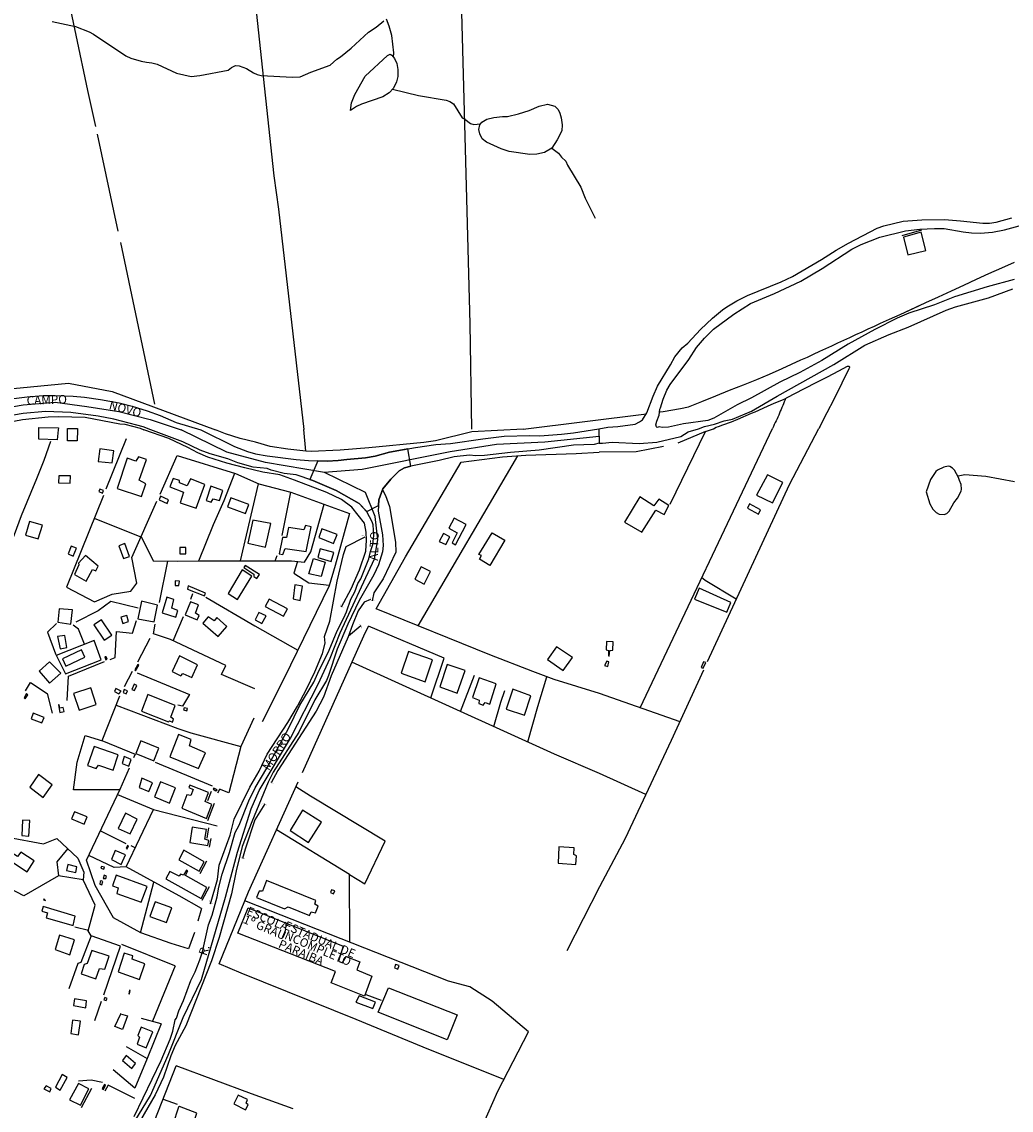
# Model space of a CAD drawing. Units: millimetres. Extents: x 178317 to 180731, y 1663188 to 1665964.
# Drawn here: x 179597 to 179884, y 1664656 to 1664972 of the extents above; entities that cross this region are included whole.
import ezdxf
from ezdxf.enums import TextEntityAlignment as Align

# ---------------------------------------------------------------- set-up
doc = ezdxf.new("R2010")
doc.units = ezdxf.units.MM
for name, color, linetype in [('V-BUEIRO', 5, 'Continuous'), ('V-CRUZAMENTO', 1, 'Continuous'), ('V-EDIFICACAO', 2, 'Continuous'), ('V-EDIFICACAO_IDENTIFICADA', 6, 'Continuous'), ('V-EIXO_DE_LOGRADOURO', 3, 'Continuous'), ('V-ESCADA', 2, 'Continuous'), ('V-LAGOA', 5, 'Continuous'), ('V-LOTE', 1, 'Continuous'), ('V-NOME_DOS_LOGRADOUROS', 7, 'Continuous'), ('V-QUADRA', 6, 'Continuous'), ('V-REFERENCIA', 2, 'Continuous'), ('V-TESTADA', 5, 'Continuous'), ('V-VALETA', 6, 'Continuous')]:
    doc.layers.add(name, color=color, linetype=linetype)

# ---------------------------------------------------------------- blocks, each defined once
blk = doc.blocks.new('305')
at = {"color": 0, "linetype": 'ByBlock', "lineweight": -2, "const_width": 0.05}
blk.add_lwpolyline([(0.73, 0.39, 0.60863), (-0.73, 0.38)], format="xyb", dxfattribs=at)

msp = doc.modelspace()

# ---------------------------------------------------------------- linework, layer by layer
at = {"layer": 'V-CRUZAMENTO'}
msp.add_lwpolyline([(179704, 1664839.59), (179706.48, 1664841.94), (179707.97, 1664842.86), (179709.89, 1664843.37), (179708.99, 1664848.35), (179703.62, 1664847.38), (179699.48, 1664846.25), (179696.71, 1664845.74), (179691.29, 1664845.31), (179688.72, 1664844.95), (179685.54, 1664844.82), (179682.85, 1664844.92), (179680.53, 1664839.49), (179681.43, 1664839.19), (179688.17, 1664836.31), (179694.81, 1664832.47), (179697.04, 1664830.18), (179700.5, 1664831.93), (179700.59, 1664833.58), (179701.7, 1664836.71)], close=True, dxfattribs=at)
at = {"layer": 'V-EDIFICACAO'}
for points in [[(179852.92, 1664909.8), (179854.17, 1664904.64), (179859.33, 1664905.91), (179857.99, 1664911.26), (179852.92, 1664909.8)], [(179601.85, 1664853.83), (179601.85, 1664854.55), (179607.52, 1664854.43), (179607.44, 1664853.84), (179607.18, 1664850.93), (179601.81, 1664851.16)], [(179610.14, 1664853.84), (179610.18, 1664854.31), (179613.06, 1664854.31), (179613.06, 1664853.85), (179612.96, 1664850.73), (179610.16, 1664850.73)], [(179619.52, 1664848.33), (179619.1, 1664844.64), (179623.13, 1664844.28), (179623.65, 1664847.8), (179619.52, 1664848.33)], [(179630.95, 1664839.24), (179630.95, 1664839.24), (179633.08, 1664845.24), (179630.75, 1664846.08), (179630.02, 1664844.77), (179627.46, 1664845.66), (179624.61, 1664836.88), (179631.62, 1664834.57), (179632.95, 1664838.18), (179630.95, 1664839.24)], [(179607.65, 1664840.51), (179607.57, 1664838.47), (179610.99, 1664838.39), (179611.07, 1664840.48), (179607.65, 1664840.51)], [(179645.84, 1664839.68), (179644.95, 1664837.67), (179642.66, 1664838.54), (179642.67, 1664839.13), (179640.82, 1664839.77), (179639.87, 1664837.34), (179643.88, 1664835.83), (179642.92, 1664832.72), (179647.55, 1664831.15), (179650.03, 1664838.05), (179645.84, 1664839.68)], [(179813.38, 1664840.81), (179810.25, 1664834.94), (179814.8, 1664832.65), (179817.81, 1664838.59), (179813.38, 1664840.81)], [(179619.58, 1664836.65), (179619.26, 1664835.99), (179620.32, 1664835.51), (179620.66, 1664836.22), (179619.58, 1664836.65)], [(179651.74, 1664837.49), (179650.41, 1664833.39), (179651.84, 1664832.9), (179652.5, 1664833.89), (179654.32, 1664833.35), (179655.31, 1664836.26), (179651.74, 1664837.49)], [(179637.2, 1664834.6), (179636.76, 1664833.52), (179639.07, 1664832.52), (179639.52, 1664833.57), (179637.2, 1664834.6)], [(179657.55, 1664834.17), (179656.65, 1664831.54), (179661.88, 1664829.57), (179662.82, 1664832.18), (179657.55, 1664834.17)], [(179776.31, 1664834.43), (179771.86, 1664827.11), (179776.93, 1664824.18), (179780.98, 1664830.55), (179783.38, 1664829.27), (179784.77, 1664831.95), (179781.89, 1664833.8), (179780.43, 1664831.8), (179776.31, 1664834.43)], [(179808.2, 1664832.43), (179807.56, 1664831.16), (179810.77, 1664829.44), (179811.35, 1664830.66), (179808.2, 1664832.43)], [(179599.11, 1664827.28), (179598.02, 1664823.3), (179601.67, 1664822.25), (179602.9, 1664826.22), (179599.11, 1664827.28)], [(179663.94, 1664827.63), (179662.54, 1664820.97), (179667.7, 1664819.8), (179669.18, 1664826.66), (179663.94, 1664827.63)], [(179722.46, 1664828.24), (179720.92, 1664825.33), (179723.3, 1664823.97), (179721.86, 1664821.09), (179722.81, 1664820.48), (179725.91, 1664826.44), (179722.46, 1664828.24)], [(179674.33, 1664825.53), (179673.71, 1664822.65), (179672.57, 1664822.58), (179671.59, 1664817.89), (179672.72, 1664817.68), (179673.35, 1664819.46), (179679.43, 1664818.55), (179680.92, 1664825.76), (179679.24, 1664826.11), (179678.83, 1664824.89), (179674.33, 1664825.53)], [(179684.05, 1664825.16), (179683.11, 1664822.63), (179687.41, 1664820.92), (179688.43, 1664823.47), (179684.05, 1664825.16)], [(179719.3, 1664823.8), (179718.06, 1664821.45), (179720.02, 1664820.57), (179721.13, 1664822.79), (179719.3, 1664823.8)], [(179733.42, 1664824), (179737.16, 1664821.86), (179732.75, 1664814.51), (179729.79, 1664816.3), (179730.32, 1664817.43), (179729.6, 1664817.7), (179733.42, 1664824)], [(179626.82, 1664820.9), (179625.06, 1664820.25), (179626.41, 1664816.52), (179628.13, 1664817.14), (179626.82, 1664820.9)], [(179611.25, 1664820.11), (179610.34, 1664817.84), (179611.85, 1664817.24), (179612.76, 1664819.49), (179611.25, 1664820.11)], [(179615.39, 1664817.4), (179613.41, 1664815.21), (179613.49, 1664814.66), (179612.17, 1664811.89), (179615.59, 1664809.94), (179617.39, 1664813.36), (179618.35, 1664812.97), (179619.08, 1664814.34), (179615.39, 1664817.4)], [(179642.82, 1664819.69), (179642.82, 1664817.87), (179644.54, 1664817.9), (179644.55, 1664819.72), (179642.82, 1664819.69)], [(179683.53, 1664819.32), (179682.89, 1664816.8), (179686.73, 1664815.7), (179687.45, 1664818.24), (179683.53, 1664819.32)], [(179661.78, 1664814.46), (179661.34, 1664813.92), (179664.31, 1664811.98), (179664.24, 1664811.28), (179665.16, 1664810.75), (179665.94, 1664811.89), (179661.78, 1664814.46)], [(179685.01, 1664815.43), (179683.83, 1664811.31), (179680.27, 1664812.12), (179681.56, 1664816.52), (179685, 1664815.43)], [(179710.98, 1664810.54), (179713.74, 1664809.13), (179715.53, 1664812.73), (179712.85, 1664814.16), (179710.98, 1664810.54)], [(179660.91, 1664813.28), (179656.82, 1664806.39), (179659.57, 1664804.61), (179663.72, 1664811.41), (179663.72, 1664811.41), (179660.91, 1664813.28)], [(179641.45, 1664810.08), (179641.47, 1664808.7), (179642.51, 1664808.71), (179642.68, 1664810), (179641.45, 1664810.08)], [(179645.23, 1664808.57), (179644.98, 1664807.64), (179649.98, 1664805.67), (179650.27, 1664806.51), (179645.23, 1664808.57)], [(179676.19, 1664808.93), (179675.68, 1664804.8), (179677.7, 1664804.38), (179678.41, 1664808.47), (179676.19, 1664808.93)], [(179793.59, 1664807.91), (179792.2, 1664804.72), (179801.55, 1664800.94), (179802.79, 1664803.8), (179793.59, 1664807.91)], [(179638.99, 1664805.32), (179637.7, 1664800.79), (179641.61, 1664799.49), (179642.17, 1664801.41), (179640.48, 1664802.09), (179641.06, 1664804.62), (179638.99, 1664805.32)], [(179668.75, 1664804.77), (179667.57, 1664802.59), (179672.87, 1664799.78), (179674.05, 1664801.95), (179668.75, 1664804.77)], [(179607.78, 1664801.92), (179607.39, 1664798.01), (179611.18, 1664797.49), (179611.6, 1664801.61), (179607.78, 1664801.92)], [(179631.67, 1664804.12), (179630.61, 1664799.02), (179635.3, 1664798.12), (179636.33, 1664803.01), (179631.67, 1664804.12)], [(179645.88, 1664803.94), (179644.35, 1664800.14), (179647.82, 1664798.72), (179648.36, 1664799.98), (179647.3, 1664800.66), (179648.19, 1664803.04), (179645.88, 1664803.94)], [(179620, 1664798.75), (179617.85, 1664797.29), (179620.83, 1664792.79), (179623, 1664794.3), (179620, 1664798.75)], [(179627.42, 1664800.01), (179625.62, 1664799.5), (179626.24, 1664797.65), (179627.87, 1664798.22), (179627.42, 1664800.01), (179627.42, 1664800.01)], [(179650.99, 1664799.56), (179649.48, 1664797.8), (179653.89, 1664793.89), (179656.42, 1664796.84), (179653.52, 1664799.43), (179652.73, 1664798.42), (179650.99, 1664799.56)], [(179665.69, 1664800.83), (179664.67, 1664798.74), (179666.62, 1664797.65), (179667.86, 1664799.89), (179665.69, 1664800.83)], [(179609.36, 1664794.21), (179607.22, 1664793.89), (179608, 1664790.35), (179609.99, 1664790.73), (179609.36, 1664794.21)], [(179766.65, 1664792.47), (179766.51, 1664790.01), (179767.26, 1664789.87), (179767.2, 1664788.25), (179767.43, 1664788.19), (179767.62, 1664789.83), (179768.47, 1664789.94), (179768.56, 1664792.38), (179766.65, 1664792.47)], [(179608.76, 1664787.45), (179609.71, 1664785.32), (179615.19, 1664787.93), (179614.19, 1664790.03), (179608.76, 1664787.45)], [(179709.16, 1664789.52), (179707.05, 1664783.21), (179713.97, 1664780.75), (179716.09, 1664787.09), (179709.16, 1664789.52)], [(179752.13, 1664790.92), (179749.52, 1664787.19), (179754.11, 1664783.99), (179756.76, 1664787.78), (179752.13, 1664790.92)], [(179604.98, 1664786.54), (179601.97, 1664783.81), (179604.98, 1664780.37), (179608.28, 1664783.24), (179604.98, 1664786.54)], [(179621.44, 1664787.95), (179620.97, 1664787.95), (179621.34, 1664787.11), (179621.69, 1664787.33), (179621.44, 1664787.95)], [(179629.72, 1664784.25), (179629.93, 1664783.95), (179630.9, 1664785.53), (179630.61, 1664785.73), (179629.72, 1664784.25)], [(179642.65, 1664788.24), (179640.56, 1664783.7), (179643.03, 1664782.46), (179643.68, 1664783.17), (179646.25, 1664781.99), (179647.93, 1664785.71), (179642.65, 1664788.24)], [(179720.42, 1664785.78), (179718.23, 1664779.26), (179723.33, 1664777.42), (179725.61, 1664784.07), (179720.42, 1664785.78)], [(179766.73, 1664786.7), (179766.08, 1664785.48), (179767, 1664785.19), (179767.32, 1664786.5), (179766.73, 1664786.7)], [(179794.11, 1664784.92), (179794.76, 1664784.68), (179795.52, 1664786.34), (179794.86, 1664786.55), (179794.11, 1664784.92)], [(179629.55, 1664780.03), (179628.82, 1664778.55), (179629.61, 1664778.19), (179630.27, 1664779.66), (179629.55, 1664780.03)], [(179729.69, 1664781.91), (179727.79, 1664776.21), (179729.69, 1664775.45), (179729.56, 1664774.42), (179730.88, 1664773.96), (179731.43, 1664774.72), (179732.82, 1664774.27), (179732.82, 1664774.27), (179734.61, 1664780.13), (179729.69, 1664781.91)], [(179597.54, 1664776.13), (179597.9, 1664775.84), (179598.63, 1664777.01), (179598.24, 1664777.33), (179597.54, 1664776.13)], [(179611.92, 1664777.37), (179613.56, 1664772.56), (179618.52, 1664774.12), (179616.9, 1664778.97), (179611.92, 1664777.37)], [(179624.19, 1664778.78), (179623.78, 1664777.89), (179625.08, 1664777.29), (179625.74, 1664778), (179624.19, 1664778.78)], [(179626.6, 1664778.5), (179626.3, 1664777.65), (179627.24, 1664777.21), (179627.57, 1664778.13), (179626.6, 1664778.5)], [(179633.47, 1664777.03), (179631.69, 1664772.27), (179639.45, 1664769.14), (179639.76, 1664769.39), (179640.63, 1664769.06), (179640.97, 1664769.91), (179640.13, 1664770.44), (179641.43, 1664773.86), (179633.47, 1664777.03)], [(179737.52, 1664772.83), (179742.8, 1664771.04), (179744.68, 1664776.72), (179739.48, 1664778.61), (179737.52, 1664772.83)], [(179607.99, 1664773.11), (179607.77, 1664774.07), (179607.52, 1664774.02), (179607.93, 1664771.87), (179609.22, 1664772.15), (179608.94, 1664773.25), (179607.99, 1664773.11)], [(179644.07, 1664773.23), (179643.89, 1664772.59), (179644.77, 1664772.35), (179644.98, 1664773.02), (179644.07, 1664773.23)], [(179600.22, 1664771.65), (179599.58, 1664770.04), (179602.69, 1664768.84), (179603.37, 1664770.35), (179600.22, 1664771.65)], [(179631.42, 1664763.58), (179630.01, 1664759.97), (179635.28, 1664757.83), (179636.71, 1664761.49), (179631.42, 1664763.58)], [(179642.39, 1664765.47), (179639.87, 1664759), (179648.22, 1664755.57), (179650.19, 1664760.16), (179645.56, 1664762.14), (179646.08, 1664764), (179642.39, 1664765.47)], [(179617.9, 1664761.98), (179616.02, 1664756.46), (179618.52, 1664755.57), (179619.2, 1664756.58), (179623.38, 1664755.1), (179624.86, 1664759.52), (179617.9, 1664761.98)], [(179626.64, 1664759.02), (179626.05, 1664757.07), (179628, 1664756.29), (179628.65, 1664758.18), (179626.64, 1664759.02)], [(179601.77, 1664753.85), (179599.2, 1664750.21), (179603.09, 1664747.16), (179605.68, 1664750.84), (179601.77, 1664753.85)], [(179631.78, 1664752.73), (179631, 1664750.08), (179633.76, 1664748.87), (179634.83, 1664751.44), (179631.78, 1664752.73)], [(179637.19, 1664751.76), (179635.39, 1664747.38), (179639.77, 1664745.55), (179641.57, 1664749.97), (179637.19, 1664751.76)], [(179645.66, 1664750.73), (179645.38, 1664750.04), (179646.61, 1664749.46), (179646, 1664747.76), (179644.79, 1664747.92), (179643.37, 1664744.1), (179650.53, 1664741.1), (179652.11, 1664745.18), (179650.13, 1664745.98), (179651.13, 1664748.63), (179645.66, 1664750.73)], [(179652.61, 1664749.88), (179652.42, 1664749.61), (179653.28, 1664749.08), (179653.61, 1664749.38), (179652.61, 1664749.88)], [(179612.18, 1664743.02), (179611.32, 1664740.97), (179614.96, 1664739.39), (179615.88, 1664741.57), (179612.18, 1664743.02)], [(179626.96, 1664742.63), (179624.89, 1664738.21), (179628.32, 1664736.62), (179630.36, 1664740.9), (179626.96, 1664742.63)], [(179678.36, 1664743.52), (179674.83, 1664737.61), (179680.18, 1664734.1), (179683.87, 1664739.97), (179678.36, 1664743.52)], [(179597.07, 1664740.62), (179596.94, 1664736.1), (179598.91, 1664735.98), (179599.23, 1664740.52), (179597.07, 1664740.62)], [(179646.37, 1664738.52), (179645.65, 1664734.11), (179650.93, 1664733.2), (179651.22, 1664734.68), (179650.06, 1664735.11), (179650.49, 1664737.92), (179646.37, 1664738.52)], [(179627.23, 1664732.37), (179627.49, 1664732.22), (179627.87, 1664733.11), (179627.61, 1664733.24), (179627.23, 1664732.37)], [(179752.85, 1664732.83), (179752.6, 1664728.06), (179757.77, 1664727.68), (179757.91, 1664730.26), (179757.16, 1664730.58), (179757.26, 1664732.55), (179752.85, 1664732.83)], [(179596.66, 1664731.32), (179595.62, 1664730.09), (179593.66, 1664731.32), (179592.5, 1664729.53), (179598.46, 1664725.57), (179600.51, 1664728.79), (179596.66, 1664731.32)], [(179624.05, 1664731.83), (179622.93, 1664729.15), (179625.76, 1664727.74), (179627.02, 1664730.53), (179624.05, 1664731.83)], [(179643.99, 1664731.87), (179642.48, 1664729.12), (179648.44, 1664725.78), (179649.89, 1664728.45), (179643.99, 1664731.87)], [(179610.22, 1664727.68), (179609.91, 1664725.96), (179612.6, 1664725.4), (179612.89, 1664727.07), (179610.22, 1664727.68)], [(179620.05, 1664727.13), (179619.87, 1664726.63), (179620.71, 1664726.38), (179620.91, 1664726.95), (179620.05, 1664727.13)], [(179644.44, 1664724.56), (179645.07, 1664725.91), (179644.68, 1664726.11), (179643.83, 1664724.67), (179643, 1664724.96), (179642.55, 1664724.37), (179639.92, 1664725.73), (179638.72, 1664723.57), (179648.98, 1664717.88), (179650.61, 1664721.03), (179644.44, 1664724.56)], [(179619.95, 1664723.01), (179619.64, 1664722.81), (179619.52, 1664722.04), (179620.1, 1664721.81), (179620.41, 1664722.75), (179619.95, 1664723.01)], [(179620.83, 1664724.6), (179620.57, 1664723.66), (179621.3, 1664723.7), (179621.48, 1664724.37), (179620.83, 1664724.6)], [(179624.32, 1664724.62), (179623.23, 1664721.52), (179624.87, 1664720.95), (179624.48, 1664719.33), (179631.6, 1664716.82), (179633.25, 1664721.32), (179624.32, 1664724.62)], [(179667.95, 1664723.04), (179666.75, 1664719.94), (179665.79, 1664719.98), (179665.01, 1664718.16), (179673.17, 1664714.81), (179674.24, 1664715.4), (179680.41, 1664712.93), (179680.95, 1664713.99), (179682.18, 1664713.74), (179682.97, 1664715.64), (179681.96, 1664716.17), (179682.28, 1664717.31), (179667.95, 1664723.04)], [(179686.82, 1664720.34), (179686.56, 1664719.61), (179687.38, 1664719.25), (179687.75, 1664720.07), (179686.82, 1664720.34)], [(179603.25, 1664717.74), (179603.17, 1664717.46), (179603.77, 1664717.29), (179603.25, 1664717.74)], [(179635.58, 1664716.93), (179634.03, 1664712.58), (179638.87, 1664710.9), (179640.42, 1664715.16), (179635.58, 1664716.93)], [(179603.06, 1664715.51), (179602.71, 1664714.21), (179604.35, 1664713.67), (179604.02, 1664712.25), (179611.78, 1664710.06), (179612.42, 1664712.76), (179603.06, 1664715.51)], [(179607.86, 1664707.24), (179606.58, 1664703.04), (179610.86, 1664701.55), (179612.16, 1664705.85), (179607.86, 1664707.24)], [(179617.25, 1664702.74), (179615.88, 1664698.94), (179614.99, 1664698.73), (179614.12, 1664695.95), (179618.37, 1664694.58), (179619.46, 1664697.54), (179620.97, 1664697.31), (179622.28, 1664701.14), (179617.25, 1664702.74)], [(179628.9, 1664700.26), (179629.1, 1664701.18), (179626.65, 1664701.98), (179624.91, 1664696.53), (179631.09, 1664694.34), (179632.61, 1664698.85), (179628.9, 1664700.26)], [(179705.43, 1664698.71), (179705.13, 1664697.76), (179706.05, 1664697.39), (179706.49, 1664698.36), (179705.43, 1664698.71)], [(179627.93, 1664690.23), (179628.14, 1664690.21), (179628.34, 1664691.19), (179628.13, 1664691.28), (179627.93, 1664690.23)], [(179612.22, 1664688.71), (179611.93, 1664686.77), (179615.51, 1664686.14), (179615.71, 1664688.15), (179612.22, 1664688.71)], [(179621.02, 1664689.1), (179620.75, 1664688.45), (179621.39, 1664688.22), (179621.64, 1664688.86), (179621.02, 1664689.1)], [(179611.58, 1664682.57), (179611.11, 1664678.71), (179613.41, 1664678.28), (179613.91, 1664682.25), (179611.58, 1664682.57)], [(179625.6, 1664684.37), (179627.57, 1664683.77), (179626.13, 1664679.84), (179623.94, 1664680.75), (179625.61, 1664684.37)], [(179631.59, 1664680.51), (179630.61, 1664678.05), (179631.08, 1664677.58), (179630.4, 1664675.61), (179633.02, 1664674.52), (179634.91, 1664679.19), (179631.59, 1664680.51)], [(179627.24, 1664672.28), (179626.09, 1664670.86), (179628.8, 1664668.55), (179629.92, 1664669.97), (179627.24, 1664672.28)], [(179606.67, 1664663.14), (179608.05, 1664662.23), (179610.07, 1664665.87), (179608.64, 1664666.74), (179606.67, 1664663.14)], [(179603.98, 1664663.48), (179603.3, 1664662.57), (179605.01, 1664661.72), (179605.41, 1664662.69), (179603.98, 1664663.48)], [(179610.77, 1664659.45), (179613.92, 1664657.88), (179616.35, 1664662.59), (179613.39, 1664664.18), (179610.77, 1664659.45)], [(179620.24, 1664662.71), (179620.65, 1664662.44), (179621.21, 1664663.64), (179620.88, 1664663.84), (179620.24, 1664662.71)], [(179659.75, 1664660.81), (179658.48, 1664658.24), (179661.8, 1664656.51), (179662.61, 1664657.98), (179662.07, 1664658.41), (179662.44, 1664659.5), (179659.75, 1664660.81)], [(179642.35, 1664657.28), (179640.75, 1664652.25), (179645.6, 1664650.45), (179646.38, 1664651.21), (179647.33, 1664650.97), (179647.36, 1664651.28), (179646.5, 1664651.64), (179647.72, 1664655.59), (179642.67, 1664657.52), (179642.35, 1664657.28)]]:
    msp.add_lwpolyline(points, close=True, dxfattribs=at)
at = {"layer": 'V-EDIFICACAO_IDENTIFICADA'}
for points in [[(179659.64, 1664707.79), (179662.61, 1664715.18), (179662.61, 1664715.18), (179690.18, 1664704.03), (179688.86, 1664699.71), (179690, 1664699.14), (179691.04, 1664700.99), (179695.03, 1664699.48), (179694.13, 1664697.15), (179698.57, 1664695.35), (179696.43, 1664689.53), (179686.72, 1664693.36), (179687.96, 1664696.63), (179659.64, 1664707.79), (179659.64, 1664707.79)], [(179700.32, 1664684.82), (179703.33, 1664691.96), (179723.3, 1664684.11), (179720.4, 1664676.86), (179700.32, 1664684.82)]]:
    msp.add_lwpolyline(points, close=True, dxfattribs=at)
at = {"layer": 'V-EIXO_DE_LOGRADOURO'}
for points in [[(179568.29, 1664853.76), (179579.2, 1664857.36), (179588.22, 1664859.6), (179597.32, 1664861.11), (179606.57, 1664861.95), (179615.82, 1664860.66), (179625.07, 1664859.15), (179634.17, 1664856.84), (179643.15, 1664853.9)], [(179627.56, 1664649.74), (179634.25, 1664660.65), (179639.44, 1664672.41), (179643.78, 1664683.32), (179649.03, 1664694.36), (179656.08, 1664718.26), (179659.51, 1664731.32), (179663.52, 1664743.92), (179665.81, 1664749.18), (179674.89, 1664764.43), (179682.9, 1664780.07), (179686.41, 1664787.62), (179689.34, 1664794.97), (179699.3, 1664816.42), (179700.3, 1664821.96), (179699.53, 1664828.72), (179696.72, 1664835.64), (179684.76, 1664841.54), (179667.65, 1664844.44), (179656.4, 1664847.4), (179643.15, 1664853.9)], [(179684.66, 1664841.56), (179695.7, 1664842.48), (179721.31, 1664847.6), (179734.72, 1664849.68), (179748.72, 1664850.35), (179764.48, 1664852.06)]]:
    msp.add_lwpolyline(points, dxfattribs=at)
at = {"layer": 'V-ESCADA'}
msp.add_lwpolyline([(179698.86, 1664685.91), (179699.61, 1664687.72), (179694.82, 1664689.65), (179693.88, 1664687.81), (179698.86, 1664685.91)], close=True, dxfattribs=at)
at = {"layer": 'V-LAGOA'}
for points in [[(179692.29, 1664946.54), (179692.66, 1664948.8), (179693.63, 1664951.22), (179696.63, 1664956.49), (179703.08, 1664962.55), (179703.83, 1664962.91), (179704.32, 1664962.58), (179705.13, 1664961.67), (179705.8, 1664960.15), (179706.06, 1664958.49), (179706.08, 1664956.4), (179705.65, 1664954.84), (179704.84, 1664953.08), (179703.6, 1664951.7), (179701.69, 1664950.51), (179695.48, 1664948.35), (179694.12, 1664947.75), (179692.29, 1664946.54)], [(179736.42, 1664944.78), (179737.91, 1664944.84), (179741.08, 1664945.61), (179744.19, 1664946.59), (179747.13, 1664947.85), (179749.51, 1664948.36), (179751.65, 1664947.83), (179752.65, 1664946.81), (179753.12, 1664945.81), (179753.5, 1664944.4), (179753.77, 1664942.44), (179753.69, 1664940.65), (179752.36, 1664938.05), (179750.78, 1664935.65), (179748.69, 1664934.37), (179746.41, 1664933.88), (179744.38, 1664933.75), (179738.39, 1664934.69), (179736.08, 1664935.42), (179731.86, 1664937.33), (179730.54, 1664938.38), (179729.85, 1664939.78), (179729.59, 1664941.05), (179729.87, 1664942.37), (179730.42, 1664943.15), (179731.91, 1664944.03), (179733.97, 1664944.55), (179736.42, 1664944.78)], [(179868.83, 1664840), (179867.7, 1664842.16), (179867.11, 1664842.77), (179866.36, 1664843.19), (179865.87, 1664843.32), (179864.59, 1664843.07), (179862.72, 1664842.2), (179862.23, 1664841.78), (179860.75, 1664839.46), (179859.47, 1664835.89), (179860.54, 1664832.4), (179861.43, 1664830.84), (179862.4, 1664829.84), (179863.22, 1664829.38), (179864.69, 1664829.28), (179865.43, 1664829.56), (179866.12, 1664830.23), (179867.53, 1664832.73), (179868.57, 1664834.06), (179869.62, 1664836.06), (179869.71, 1664836.69), (179869.58, 1664838.04), (179869.18, 1664839.17)]]:
    msp.add_lwpolyline(points, close=True, dxfattribs=at)
at = {"layer": 'V-LOTE'}
for points in [[(179437.61, 1665244.08), (179475.78, 1665238.63), (179542.82, 1665228.72), (179638.88, 1665214.95), (179643.74, 1665168.42), (179659.76, 1665021.47), (179662.49, 1664998.07), (179670.03, 1664927.56), (179671.39, 1664917.94), (179678.77, 1664853.97)], [(179618.42, 1664941.96), (179616.1, 1664952.36), (179605.92, 1665000.62), (179595.83, 1665047.08), (179582.85, 1665108.3), (179577.91, 1665130.62), (179559.2, 1665218.04), (179477.11, 1665230.31), (179472.65, 1665154.58), (179468.33, 1665093.33), (179467.66, 1665081.78), (179467.74, 1665081.37), (179500.17, 1665091.46), (179536.02, 1665101.84), (179554, 1665105.42), (179582.46, 1665110.05)], [(179727.6, 1664854.06), (179727.08, 1664884.62), (179726.05, 1664924.56), (179721.82, 1665079.62), (179720.52, 1665120.12), (179719.63, 1665156.78), (179718.22, 1665203.24)], [(179624.9, 1664911.56), (179618.85, 1664939.65)], [(179635.55, 1664861.37), (179625.66, 1664908.22)], [(179877.7, 1664899.26), (179881.41, 1664900.92)], [(179881.41, 1664900.92), (179885.14, 1664902.56)], [(179870.44, 1664895.9), (179874.07, 1664897.58)], [(179874.07, 1664897.58), (179877.7, 1664899.26)], [(179863.06, 1664892.5), (179866.81, 1664894.22)], [(179866.81, 1664894.22), (179870.44, 1664895.9)], [(179855.68, 1664889.1), (179859.41, 1664890.86)], [(179859.41, 1664890.86), (179863.06, 1664892.5)], [(179848.81, 1664885.99), (179851.95, 1664887.38)], [(179851.95, 1664887.38), (179855.68, 1664889.1)], [(179842.65, 1664883.17), (179844.43, 1664883.98)], [(179844.43, 1664883.98), (179846.2, 1664884.8)], [(179846.2, 1664884.8), (179848.81, 1664885.99)], [(179835.56, 1664879.92), (179837.3, 1664880.7)], [(179837.3, 1664880.7), (179839.06, 1664881.54)], [(179839.06, 1664881.54), (179840.89, 1664882.35)], [(179840.89, 1664882.35), (179842.65, 1664883.17)], [(179828.57, 1664876.68), (179830.31, 1664877.45)], [(179830.31, 1664877.45), (179832.05, 1664878.28)], [(179832.05, 1664878.28), (179833.81, 1664879.1)], [(179833.81, 1664879.1), (179835.56, 1664879.92)], [(179817.62, 1664871.64), (179823.09, 1664874.15)], [(179823.09, 1664874.15), (179825.01, 1664875)], [(179825.01, 1664875), (179826.8, 1664875.87)], [(179826.8, 1664875.87), (179828.57, 1664876.68)], [(179814.01, 1664870.02), (179817.62, 1664871.64)], [(179830.8, 1664869.3), (179834.12, 1664870.99)], [(179834.12, 1664870.99), (179836.65, 1664872.34)], [(179837, 1664871.57), (179834.94, 1664867.4)], [(179836.65, 1664872.34), (179837, 1664872.33)], [(179837, 1664872.33), (179837.19, 1664872.19)], [(179837.19, 1664871.97), (179837, 1664871.57)], [(179837.19, 1664872.19), (179837.19, 1664871.97)], [(179806.41, 1664866.94), (179810.26, 1664868.5)], [(179810.26, 1664868.5), (179814.01, 1664870.02)], [(179827.51, 1664867.61), (179830.8, 1664869.3)], [(179555.97, 1664855.54), (179587.9, 1664864.37), (179591.41, 1664865.42), (179591.41, 1664865.62), (179610.5, 1664867.46), (179623.11, 1664864.99), (179653.13, 1664853.92)], [(179798.39, 1664863.76), (179802.39, 1664865.36)], [(179802.39, 1664865.36), (179806.41, 1664866.94)], [(179821.13, 1664864.31), (179824.3, 1664865.96)], [(179824.3, 1664865.96), (179827.51, 1664867.61)], [(179834.94, 1664867.4), (179832.63, 1664862.72)], [(179790.48, 1664860.54), (179794.33, 1664862.14)], [(179794.33, 1664862.14), (179798.39, 1664863.76)], [(179813.41, 1664860.71), (179815.34, 1664861.57)], [(179815.34, 1664861.57), (179818, 1664862.7)], [(179818, 1664862.7), (179821.13, 1664864.31)], [(179818.27, 1664862), (179818.03, 1664861.45)], [(179818.49, 1664862.55), (179818.27, 1664862)], [(179818.67, 1664863.05), (179818.49, 1664862.55)], [(179832.63, 1664862.72), (179830.63, 1664858.78)], [(179742.42, 1664854.09), (179778.22, 1664858.5)], [(179782.27, 1664859.1), (179783.11, 1664859.22)], [(179783.11, 1664859.22), (179788.18, 1664860.11)], [(179788.18, 1664860.11), (179790.48, 1664860.54)], [(179804.8, 1664856.94), (179808.76, 1664858.68)], [(179808.76, 1664858.68), (179809.81, 1664859.14)], [(179809.81, 1664859.14), (179813.41, 1664860.71)], [(179816.88, 1664858.71), (179816.64, 1664858.15)], [(179817.12, 1664859.25), (179816.88, 1664858.71)], [(179817.35, 1664859.8), (179817.12, 1664859.25)], [(179817.58, 1664860.35), (179817.35, 1664859.8)], [(179817.81, 1664860.9), (179817.58, 1664860.35)], [(179818.03, 1664861.45), (179817.81, 1664860.9)], [(179830.63, 1664858.78), (179828.28, 1664854.25)], [(179799.2, 1664854.87), (179800.41, 1664855.35)], [(179800.41, 1664855.35), (179802.91, 1664856.22)], [(179802.91, 1664856.22), (179804.8, 1664856.94)], [(179815.34, 1664855.42), (179815.11, 1664854.85)], [(179815.61, 1664855.96), (179815.34, 1664855.42)], [(179815.92, 1664856.47), (179815.61, 1664855.96)], [(179816.18, 1664857.03), (179815.92, 1664856.47)], [(179816.41, 1664857.59), (179816.18, 1664857.03)], [(179816.64, 1664858.15), (179816.41, 1664857.59)], [(179679.41, 1664847.72), (179674.12, 1664848.27), (179669.02, 1664849.08), (179664.78, 1664850.3), (179660.28, 1664851.37), (179656.01, 1664852.74), (179653.13, 1664853.92)], [(179742.42, 1664854.09), (179727.57, 1664853.32), (179717.03, 1664850.72), (179713.66, 1664850.21), (179697.62, 1664848.61), (179689.34, 1664847.97), (179680.94, 1664847.63), (179679.41, 1664847.72), (179678.77, 1664853.97)], [(179776.4, 1664773.23), (179814.88, 1664854.27)], [(179785.18, 1664832.34), (179795.35, 1664853.36), (179797.71, 1664854.19)], [(179795.35, 1664853.36), (179787.39, 1664850.05)], [(179796, 1664786.61), (179819.74, 1664837.98), (179828.28, 1664854.25)], [(179797.71, 1664854.19), (179798.53, 1664854.62)], [(179798.53, 1664854.62), (179799.2, 1664854.87)], [(179814.88, 1664854.27), (179814.86, 1664854.22)], [(179815.11, 1664854.85), (179814.88, 1664854.27)], [(179828.61, 1664854.8), (179828.39, 1664854.25)], [(179605.26, 1664850.45), (179603.3, 1664844.99), (179601.17, 1664839.66), (179596.73, 1664828.96), (179594.64, 1664823.44), (179578.42, 1664783.38), (179580.36, 1664781.67), (179569.44, 1664761.89), (179562.42, 1664764.05)], [(179627.22, 1664851.26), (179621.31, 1664836.69)], [(179783.17, 1664849.08), (179775.28, 1664847.46), (179764.48, 1664847.43)], [(179637.08, 1664835.21), (179642.02, 1664846.47)], [(179642.02, 1664846.47), (179658.99, 1664841.23), (179665.67, 1664838.16), (179675.03, 1664835.81), (179692.03, 1664829.58), (179687.89, 1664814.52), (179686.1, 1664808.63), (179673.1, 1664781.82), (179666.7, 1664769.17)], [(179699.79, 1664801.91), (179708.3, 1664817.01), (179724.45, 1664844.49), (179736.46, 1664846.03), (179743.22, 1664846.54), (179757.87, 1664847.03), (179764.48, 1664847.43)], [(179711.94, 1664796.97), (179740.95, 1664846.37)], [(179648.33, 1664815.85), (179652.6, 1664826.37), (179655.63, 1664833.39), (179658.72, 1664841.31)], [(179665.56, 1664838.21), (179660.27, 1664815.81)], [(179620.58, 1664834.83), (179609.85, 1664808.17), (179617.98, 1664803.96), (179623.12, 1664806.16), (179628.6, 1664807.08), (179630.31, 1664809.4), (179628.88, 1664816.85), (179636.1, 1664833.21)], [(179672.46, 1664823.21), (179675.02, 1664835.81)], [(179617.92, 1664828.27), (179631.62, 1664822.71), (179635.04, 1664815.9), (179641.99, 1664815.73), (179648.64, 1664815.86), (179675.24, 1664815.86), (179678.95, 1664815.5), (179680.81, 1664818.49), (179684.67, 1664832.27)], [(179670.45, 1664815.85), (179671, 1664817.45)], [(179636.84, 1664803.73), (179639.31, 1664815.8)], [(179676.9, 1664815.7), (179675.92, 1664812.23), (179680.21, 1664809.48), (179686.14, 1664808.77)], [(179804.33, 1664804.7), (179795.33, 1664810.15), (179794.26, 1664810.97)], [(179645.94, 1664804.74), (179646.56, 1664806.34)], [(179650.36, 1664805.32), (179664.52, 1664797), (179677.03, 1664789.92)], [(179630.71, 1664802.15), (179622.79, 1664804.02), (179619.06, 1664801.34), (179612.6, 1664798.08)], [(179764.61, 1664777.34), (179751.46, 1664781.45), (179745.22, 1664783.73), (179732.75, 1664788.6), (179699.79, 1664801.91)], [(179622.58, 1664787.19), (179624.05, 1664787.79), (179624.37, 1664795.3), (179629.04, 1664794.89), (179630.23, 1664798.49)], [(179640.85, 1664792.66), (179643.81, 1664799.68)], [(179606.93, 1664797.68), (179604.35, 1664795.14), (179606.65, 1664788.85), (179609.61, 1664783.07), (179619.96, 1664787.13), (179617.95, 1664792.76), (179606.91, 1664788.34)], [(179615.11, 1664791.62), (179613.32, 1664796.01), (179611.78, 1664797.15)], [(179664.54, 1664778.73), (179654.86, 1664782.91), (179656.14, 1664785.51), (179640.1, 1664793.01), (179635.11, 1664794.65), (179635.58, 1664797.46)], [(179678.41, 1664754.44), (179696.16, 1664794.1), (179697.53, 1664796.87)], [(179715.64, 1664776.11), (179719.53, 1664787.56), (179697.53, 1664796.87)], [(179634.07, 1664793.33), (179630.47, 1664786.46)], [(179610.12, 1664775.32), (179610.44, 1664782.42), (179620.87, 1664786.64)], [(179764.65, 1664754.11), (179751.6, 1664759.79), (179692.75, 1664786.43)], [(179628.98, 1664783.69), (179626.61, 1664779.29)], [(179630.36, 1664783.34), (179645.63, 1664777.08), (179643.6, 1664773.69), (179642.23, 1664773.97)], [(179724.29, 1664772.12), (179728.3, 1664782.68)], [(179764.71, 1664721.31), (179772.14, 1664735.38), (179785.55, 1664763.77), (179794.92, 1664784.23)], [(179597.93, 1664778.08), (179599.44, 1664780.53), (179604.28, 1664777.39), (179605.73, 1664771.65)], [(179743.86, 1664763.28), (179746.69, 1664773.53), (179749.33, 1664782.23)], [(179620.2, 1664763.68), (179625.35, 1664776.66)], [(179733.92, 1664767.81), (179735.95, 1664774.86), (179737.18, 1664778.24)], [(179788.01, 1664769.16), (179764.61, 1664777.34)], [(179624.27, 1664773.98), (179642.24, 1664767.15), (179646, 1664765.93), (179660.53, 1664761.96)], [(179664.27, 1664770.17), (179660.51, 1664761.92), (179657.01, 1664748.52)], [(179625.36, 1664749.41), (179611.92, 1664749.43), (179613.02, 1664757.46), (179615.26, 1664765.13), (179620.64, 1664763.53), (179629.81, 1664759.71), (179629.36, 1664758.66)], [(179652.23, 1664750.42), (179635.71, 1664757.35)], [(179645.34, 1664703.28), (179640.23, 1664704.81), (179631.42, 1664707.86), (179623.49, 1664712.21), (179618.18, 1664721.62), (179615.73, 1664729), (179625.42, 1664749.54), (179628.19, 1664755.77)], [(179778.09, 1664747.99), (179764.65, 1664754.11)], [(179654.18, 1664698.93), (179662.69, 1664719.74), (179677.15, 1664751.74)], [(179624.7, 1664748.02), (179635.09, 1664743.71), (179653.59, 1664738.95)], [(179657.01, 1664748.52), (179654.29, 1664749.63)], [(179692.03, 1664724.82), (179696.45, 1664722.14), (179702.37, 1664734.53), (179680.75, 1664747.53), (179676.49, 1664750.25)], [(179627.18, 1664727.04), (179635.09, 1664743.71)], [(179620.67, 1664689.93), (179625.58, 1664704.03), (179617.03, 1664707), (179616.21, 1664708.51), (179618.16, 1664715.89), (179614.68, 1664723.25), (179607.51, 1664724.44), (179597.49, 1664718.6), (179587.19, 1664723.9), (179585.06, 1664726.48), (179586.42, 1664730.28), (179588.32, 1664732.75), (179592.84, 1664735.65), (179603.19, 1664733.69), (179607.03, 1664735.31), (179613.21, 1664729.55), (179614.9, 1664725.52), (179614.68, 1664723.25)], [(179627.2, 1664733.71), (179619.68, 1664737.48)], [(179692.18, 1664705.08), (179692.07, 1664724.8), (179670.83, 1664737.8)], [(179610.22, 1664732.38), (179607.08, 1664728.47), (179607.54, 1664724.43)], [(179629.79, 1664732.6), (179628.66, 1664733.18)], [(179649.05, 1664714.92), (179642.63, 1664718.6), (179627.17, 1664727.05), (179623.69, 1664726.81), (179616.34, 1664730.33)], [(179631.33, 1664707.91), (179635.28, 1664722.63)], [(179755.21, 1664702.72), (179764.71, 1664721.31)], [(179651.24, 1664570.52), (179656.49, 1664568.51), (179667.71, 1664564.63), (179688.23, 1664557.22), (179692.64, 1664571.53), (179699.36, 1664586.83), (179716.15, 1664621.6), (179719.9, 1664629.86), (179730.71, 1664652.04), (179735.12, 1664661.94), (179743.97, 1664679.19), (179733.48, 1664688.09), (179726.98, 1664692.18), (179720.75, 1664693.89), (179661.64, 1664717.19)], [(179649.05, 1664714.92), (179648.03, 1664711.23)], [(179617.03, 1664707), (179614.04, 1664699.25), (179613.16, 1664698.98), (179610.54, 1664691.67)], [(179616.22, 1664708.55), (179612.31, 1664709.55)], [(179647.01, 1664707.95), (179645.33, 1664703.26)], [(179641.37, 1664698.3), (179625.98, 1664704.52)], [(179641.39, 1664698.35), (179634.86, 1664682.21)], [(179736.8, 1664665.34), (179713.45, 1664674.68), (179693.95, 1664682.75), (179660.55, 1664696.2), (179654.18, 1664698.93)], [(179618.13, 1664682.45), (179620.01, 1664688.1)], [(179696.82, 1664689.99), (179701.19, 1664688.3)], [(179637.38, 1664681.5), (179631.67, 1664683.04)], [(179637.38, 1664681.5), (179633.29, 1664671.42)], [(179627.18, 1664674.93), (179633.29, 1664671.41)], [(179609.63, 1664601.74), (179616.45, 1664617.82), (179620.01, 1664625.82), (179627.73, 1664641.52), (179628.54, 1664643.01), (179634.43, 1664650.79), (179641.73, 1664669.32)], [(179633.29, 1664671.42), (179629.72, 1664662.8)], [(179675.65, 1664656.84), (179663.58, 1664661.15), (179641.73, 1664669.32)], [(179629.72, 1664662.8), (179623.45, 1664668.08)], [(179620.29, 1664664.44), (179617.05, 1664665.08), (179613.34, 1664664.8)], [(179629.69, 1664659.83), (179621.93, 1664663.71)], [(179637.9, 1664659.62), (179642.04, 1664658.18)]]:
    msp.add_lwpolyline(points, dxfattribs=at)
at = {"layer": 'V-QUADRA'}
for points in [[(179592.26, 1664862.67), (179598.49, 1664863.48), (179603.12, 1664863.82), (179606.6, 1664863.86), (179611.81, 1664863.65), (179615.11, 1664863.33), (179619.79, 1664862.71), (179625.14, 1664861.67), (179628.96, 1664860.72), (179633.29, 1664859.41), (179637.03, 1664858.06), (179641.72, 1664856.05), (179648.9, 1664853.91), (179658.64, 1664849), (179662.39, 1664847.59), (179664.74, 1664846.95), (179668.18, 1664846.29), (179676.56, 1664845.31), (179680.15, 1664845.01), (179685.54, 1664844.82), (179688.72, 1664844.95), (179691.29, 1664845.31), (179696.71, 1664845.74), (179699.48, 1664846.25), (179703.62, 1664847.38), (179711.22, 1664848.75), (179717.14, 1664849.65), (179721.33, 1664849.92), (179730.72, 1664851.31), (179736.91, 1664851.99), (179744.42, 1664852.25), (179747.3, 1664852.16), (179753.6, 1664852.59), (179757.05, 1664853.01), (179764.47, 1664854.13), (179764.48, 1664850), (179763.04, 1664849.62), (179757.03, 1664849.39), (179747.11, 1664847.98), (179738.79, 1664847.32), (179731.23, 1664846.4), (179728.76, 1664846.36), (179726.84, 1664846.53), (179722.44, 1664846.06), (179718.05, 1664844.95), (179709.89, 1664843.37), (179707.97, 1664842.86), (179706.48, 1664841.94), (179704, 1664839.59), (179701.7, 1664836.71), (179700.59, 1664833.58), (179700.41, 1664830.27), (179701.63, 1664823.38), (179701.8, 1664820.28), (179701.65, 1664818.49), (179700.46, 1664814.65), (179699.09, 1664811.83), (179694.87, 1664804.34), (179691.54, 1664797.49), (179688.49, 1664790.24), (179685.99, 1664782.57), (179685.33, 1664781.1), (179682, 1664775.55), (179677.33, 1664766.14), (179669.89, 1664754.56), (179668.4, 1664751.58), (179663.67, 1664740.14), (179660.9, 1664732.9), (179659.1, 1664725.92), (179657.82, 1664719.18), (179654.17, 1664706.58), (179651.96, 1664699.79), (179644.54, 1664680.93), (179641.41, 1664675.17), (179640.17, 1664672.14), (179638.04, 1664666.04), (179635.65, 1664660.88), (179628.85, 1664649.17)], [(179629.53, 1664654.56), (179637.36, 1664670.86), (179639.94, 1664677.05), (179640.73, 1664679.36), (179641.47, 1664682.6), (179641.8, 1664683.13), (179642.46, 1664685.22), (179643.84, 1664688.28), (179645.98, 1664694.04), (179647.24, 1664696.56), (179648.6, 1664700.05), (179649.33, 1664702.42), (179651.14, 1664710.21), (179652.19, 1664712.99), (179653.64, 1664718.36), (179653.64, 1664718.36), (179654.09, 1664721.1), (179655.09, 1664724.89), (179657.18, 1664731.25), (179658.84, 1664736.97), (179660.04, 1664739.17), (179662.86, 1664746.15), (179664.65, 1664750.01), (179668, 1664755.71), (179674.32, 1664767.19), (179677.65, 1664773.93), (179681.69, 1664780.61), (179682.83, 1664783.28), (179686.1, 1664789.9), (179688.44, 1664795.55), (179690.43, 1664799.33), (179691.2, 1664801.08), (179692.43, 1664804.75), (179693.55, 1664806.84), (179694.48, 1664809.25), (179695.32, 1664810.64), (179697.62, 1664816.48), (179698.11, 1664818.53), (179698.86, 1664820.62), (179699.11, 1664823.19), (179698.88, 1664826.26), (179698.6, 1664827.15), (179697.11, 1664830.1), (179694.81, 1664832.47), (179688.17, 1664836.31), (179681.43, 1664839.19), (179676.52, 1664840.81), (179673.1, 1664841.23), (179669.26, 1664842.13), (179668.09, 1664842.62), (179664.08, 1664843.08), (179659.66, 1664844.26), (179656.73, 1664845.44), (179651.59, 1664846.89), (179648.67, 1664847.96), (179643.68, 1664850.41), (179634.41, 1664853.89), (179632.17, 1664854.73), (179630.26, 1664855.27), (179623.58, 1664856.95), (179619.1, 1664857.82), (179611.12, 1664858.87), (179603.78, 1664859.17), (179597.27, 1664858.66), (179588.8, 1664857.12)]]:
    msp.add_lwpolyline(points, dxfattribs=at)
at = {"layer": 'V-REFERENCIA'}
for points in [[(179788.64, 1664877.65), (179790.24, 1664879.02), (179793.96, 1664882.98), (179797.41, 1664886.26), (179800.37, 1664888.74), (179801.59, 1664889.58), (179804.5, 1664891.29), (179807.56, 1664892.85), (179817.35, 1664896.84), (179820.65, 1664898.4), (179829.09, 1664903.3), (179833.31, 1664906.01), (179836.89, 1664908.06), (179845.24, 1664912.39), (179847.17, 1664913.07), (179852.82, 1664914.44), (179858.22, 1664914.83), (179864.82, 1664914.91), (179869.4, 1664914.57), (179875.91, 1664913.84), (179877.84, 1664913.84), (179879.81, 1664914.1), (179884.37, 1664915.45)], [(179885.01, 1664897.48), (179877.15, 1664895.34), (179867.71, 1664892.43), (179861.86, 1664890.15), (179854.43, 1664887.71), (179851.02, 1664886.28), (179844.53, 1664883), (179836.86, 1664878.74), (179829.18, 1664873.98), (179822.79, 1664870.49), (179816.99, 1664867.69), (179808.76, 1664863.19), (179804.55, 1664861.09), (179797.86, 1664857.28), (179796.11, 1664856.57), (179789, 1664855.59), (179784.63, 1664854.64), (179782.83, 1664854.51), (179781.95, 1664854.73), (179781.35, 1664854.51), (179781.13, 1664854.75), (179780.98, 1664855.33), (179781.24, 1664856.38), (179781.99, 1664858.18), (179782.1, 1664859.91), (179782.33, 1664860.24), (179783.1, 1664862.76), (179784.17, 1664865.38), (179785.16, 1664867.07), (179790.56, 1664874.29), (179792.8, 1664877.76), (179795.1, 1664880.52), (179797.69, 1664883.06), (179803.65, 1664887.48), (179808.44, 1664890.54), (179815.47, 1664893.45), (179823.03, 1664897.05), (179829.22, 1664900.67), (179837.91, 1664906.3), (179840.55, 1664907.63), (179846.03, 1664909.77), (179853.42, 1664911.61), (179857.62, 1664912.15), (179861.86, 1664912.34), (179864.71, 1664912.28), (179870.21, 1664911.36), (179872.65, 1664911.1), (179875.27, 1664910.97), (179878.69, 1664911.23), (179882.21, 1664911.91), (179886.49, 1664913.11)], [(179793.37, 1664854.18), (179795.06, 1664854.88), (179797.97, 1664855.48), (179800.8, 1664856.49), (179803.23, 1664856.96), (179808.76, 1664859.27), (179816.17, 1664863.64), (179832.69, 1664872.81), (179841.7, 1664878.42), (179848.73, 1664881.52), (179854.28, 1664883.69), (179865.22, 1664888.65), (179867.94, 1664889.62), (179877.56, 1664892.17), (179884.67, 1664894.83)], [(179786.46, 1664875.04), (179788.64, 1664877.65)], [(179764.47, 1664854.13), (179767.02, 1664854.69), (179769.98, 1664854.81), (179774.99, 1664855.54), (179776.27, 1664856.18), (179777.09, 1664856.81), (179778.41, 1664858.8), (179780.17, 1664863.66), (179781.43, 1664866.58), (179785.27, 1664872.7), (179786.46, 1664875.04)], [(179764.48, 1664850), (179765.53, 1664850), (179768.29, 1664850.28), (179776.17, 1664849.89), (179781.27, 1664850.31), (179788.28, 1664851.97), (179790.36, 1664853.3), (179793.37, 1664854.18)]]:
    msp.add_lwpolyline(points, dxfattribs=at)
at = {"layer": 'V-TESTADA'}
for points in [[(179858.07, 1664911.83), (179852.41, 1664910.22)], [(179877.7, 1664899.26), (179881.41, 1664900.92)], [(179881.41, 1664900.92), (179885.14, 1664902.56)], [(179870.44, 1664895.9), (179874.07, 1664897.58)], [(179874.07, 1664897.58), (179877.7, 1664899.26)], [(179863.06, 1664892.5), (179866.81, 1664894.22)], [(179866.81, 1664894.22), (179870.44, 1664895.9)], [(179851.95, 1664887.38), (179858.15, 1664890.27)], [(179855.68, 1664889.1), (179859.41, 1664890.86)], [(179859.41, 1664890.86), (179863.06, 1664892.5)], [(179848.81, 1664885.99), (179851.95, 1664887.38)], [(179842.65, 1664883.17), (179844.43, 1664883.98)], [(179844.43, 1664883.98), (179846.2, 1664884.8)], [(179846.2, 1664884.8), (179848.81, 1664885.99)], [(179835.56, 1664879.92), (179837.3, 1664880.7)], [(179837.3, 1664880.7), (179839.06, 1664881.54)], [(179839.06, 1664881.54), (179840.89, 1664882.35)], [(179840.89, 1664882.35), (179842.65, 1664883.17)], [(179828.57, 1664876.68), (179830.31, 1664877.45)], [(179830.31, 1664877.45), (179832.05, 1664878.28)], [(179832.05, 1664878.28), (179833.81, 1664879.1)], [(179833.81, 1664879.1), (179835.56, 1664879.92)], [(179817.62, 1664871.64), (179823.09, 1664874.15)], [(179823.09, 1664874.15), (179825.01, 1664875)], [(179825.01, 1664875), (179826.8, 1664875.87)], [(179826.8, 1664875.87), (179828.57, 1664876.68)], [(179814.01, 1664870.02), (179817.62, 1664871.64)], [(179830.8, 1664869.3), (179834.12, 1664870.99)], [(179834.12, 1664870.99), (179836.65, 1664872.34)], [(179806.41, 1664866.94), (179810.26, 1664868.5)], [(179810.26, 1664868.5), (179814.01, 1664870.02)], [(179827.51, 1664867.61), (179830.8, 1664869.3)], [(179555.97, 1664855.54), (179587.9, 1664864.37), (179591.41, 1664865.42), (179591.41, 1664865.62), (179610.5, 1664867.46), (179623.11, 1664864.99), (179653.13, 1664853.92)], [(179798.39, 1664863.76), (179802.39, 1664865.36)], [(179802.39, 1664865.36), (179806.41, 1664866.94)], [(179821.13, 1664864.31), (179824.3, 1664865.96)], [(179824.3, 1664865.96), (179827.51, 1664867.61)], [(179790.48, 1664860.54), (179794.33, 1664862.14)], [(179794.33, 1664862.14), (179798.39, 1664863.76)], [(179813.41, 1664860.71), (179815.34, 1664861.57)], [(179815.34, 1664861.57), (179818, 1664862.7)], [(179818, 1664862.7), (179821.13, 1664864.31)], [(179742.42, 1664854.09), (179778.22, 1664858.5)], [(179782.27, 1664859.1), (179783.11, 1664859.22)], [(179783.11, 1664859.22), (179788.18, 1664860.11)], [(179788.18, 1664860.11), (179790.48, 1664860.54)], [(179804.8, 1664856.94), (179808.76, 1664858.68)], [(179808.76, 1664858.68), (179809.81, 1664859.14)], [(179809.81, 1664859.14), (179813.41, 1664860.71)], [(179799.2, 1664854.87), (179800.41, 1664855.35)], [(179800.41, 1664855.35), (179802.91, 1664856.22)], [(179802.91, 1664856.22), (179804.8, 1664856.94)], [(179679.41, 1664847.72), (179674.12, 1664848.27), (179669.02, 1664849.08), (179664.78, 1664850.3), (179660.28, 1664851.37), (179656.01, 1664852.74), (179653.13, 1664853.92)], [(179742.42, 1664854.09), (179727.57, 1664853.32), (179717.03, 1664850.72), (179713.66, 1664850.21), (179697.62, 1664848.61), (179689.34, 1664847.97), (179680.94, 1664847.63), (179679.41, 1664847.72), (179678.77, 1664853.97)], [(179795.35, 1664853.36), (179787.39, 1664850.05)], [(179795.35, 1664853.36), (179787.39, 1664850.05)], [(179797.71, 1664854.19), (179798.53, 1664854.62)], [(179798.53, 1664854.62), (179799.2, 1664854.87)], [(179783.17, 1664849.08), (179775.28, 1664847.46), (179764.48, 1664847.43)], [(179642.02, 1664846.47), (179658.99, 1664841.23), (179665.67, 1664838.16), (179675.03, 1664835.81), (179692.03, 1664829.58), (179687.89, 1664814.52), (179686.1, 1664808.63), (179673.1, 1664781.82), (179666.7, 1664769.17)], [(179699.79, 1664801.91), (179708.3, 1664817.01), (179724.45, 1664844.49), (179736.46, 1664846.03), (179743.22, 1664846.54), (179757.87, 1664847.03), (179764.48, 1664847.43)], [(179678.41, 1664754.44), (179696.16, 1664794.1), (179697.53, 1664796.87)], [(179664.27, 1664770.17), (179660.51, 1664761.92), (179657.01, 1664748.52)], [(179654.18, 1664698.93), (179662.69, 1664719.74), (179677.15, 1664751.74)], [(179651.84, 1664748.86), (179650.82, 1664746.23)], [(179654.32, 1664749.5), (179653.72, 1664748.41)], [(179652.74, 1664745.4), (179650.82, 1664740.43)], [(179651.1, 1664738.34), (179650.61, 1664735.4)], [(179651.76, 1664735.23), (179651.34, 1664732.75)], [(179650.52, 1664728.64), (179648.62, 1664725.04)], [(179651.33, 1664721.2), (179649.2, 1664717.23)], [(179649.05, 1664714.92), (179648.03, 1664711.23)], [(179647.01, 1664707.95), (179645.33, 1664703.26)], [(179641.39, 1664698.35), (179634.86, 1664682.21)], [(179637.38, 1664681.5), (179633.29, 1664671.42)], [(179609.63, 1664601.74), (179616.45, 1664617.82), (179620.01, 1664625.82), (179627.73, 1664641.52), (179628.54, 1664643.01), (179634.43, 1664650.79), (179641.73, 1664669.32)], [(179633.29, 1664671.42), (179629.72, 1664662.8)], [(179617.15, 1664662.72), (179614.12, 1664657.13)], [(179621.94, 1664663.7), (179620.96, 1664661.89)]]:
    msp.add_lwpolyline(points, dxfattribs=at)
at = {"layer": 'V-VALETA'}
for points in [[(179605.76, 1664972.4), (179612.51, 1664970.93), (179616.45, 1664969.4), (179617.74, 1664968.69), (179627.1, 1664962.42), (179628.54, 1664961.79), (179631.53, 1664960.89), (179633.09, 1664960.55), (179634.68, 1664960.42), (179636.2, 1664960.01), (179641.84, 1664957.39), (179646.04, 1664956.39), (179648.61, 1664956.72), (179656.81, 1664958.25), (179657.78, 1664959.02), (179658.94, 1664959.63), (179660.03, 1664959.54), (179661.09, 1664959.16), (179662.15, 1664958.74), (179664.17, 1664957.47), (179665.27, 1664956.97), (179666.44, 1664956.7), (179675.45, 1664956.25), (179677.69, 1664956.37), (179680.8, 1664957.72), (179686.44, 1664959.76), (179688.37, 1664961.46), (179689.43, 1664962.13), (179692.54, 1664964.65), (179697.51, 1664969.3), (179699.81, 1664970.74), (179702.05, 1664972.63)], [(179704.82, 1664962.02), (179704.87, 1664963.27), (179704.32, 1664968.37), (179703.57, 1664970.99), (179702.74, 1664973.03)], [(179704.53, 1664952.73), (179712.08, 1664950.9), (179720.11, 1664949.58), (179721.18, 1664949.16), (179722.21, 1664948.47), (179724.78, 1664944.42), (179725.5, 1664944.05), (179727.13, 1664942.74), (179728.11, 1664942.49), (179730.09, 1664942.69)], [(179750.78, 1664935.65), (179752.73, 1664934.16), (179753.58, 1664933.01), (179754.89, 1664931.84), (179755.31, 1664930.72), (179759.23, 1664924.3), (179760.44, 1664921.11), (179763.33, 1664915.34)], [(179582.37, 1664853.79), (179588.49, 1664855.19), (179597.12, 1664856.85), (179604.52, 1664857.65), (179607.54, 1664857.76), (179615.27, 1664857.53), (179625.33, 1664855.62), (179626.81, 1664855.48), (179631.22, 1664854.32), (179632.34, 1664853.88)], [(179689.73, 1664802.46), (179692.57, 1664807.75), (179694.96, 1664813.27), (179696.79, 1664818.64), (179697, 1664821.9), (179696.88, 1664824.16), (179696.41, 1664826.74), (179692.74, 1664831.39), (179689.73, 1664833.65), (179685.46, 1664835.7), (179676.08, 1664839.28), (179671.77, 1664840.77), (179666.89, 1664841.62), (179661.64, 1664842.81), (179656.46, 1664844.22), (179650.91, 1664845.97), (179648.03, 1664847.23), (179645.13, 1664848.78), (179639.61, 1664851.4), (179632.34, 1664853.88)], [(179868.73, 1664840.55), (179870.71, 1664840.87), (179876.82, 1664840.41), (179885.08, 1664838.84)], [(179701.62, 1664836.48), (179702.49, 1664834.8), (179703.68, 1664831.66), (179705.43, 1664821.32), (179705.49, 1664818.4), (179701.78, 1664810.66), (179699.09, 1664806.61), (179698.61, 1664804.29)], [(179651.73, 1664716.35), (179653.67, 1664723.37), (179654.16, 1664727.55), (179657.38, 1664736.23), (179658.6, 1664740.84), (179663.12, 1664750.17), (179665.77, 1664754.82), (179668.12, 1664759.73), (179674.15, 1664768.91), (179676.92, 1664773.67), (179679.54, 1664778.58), (179681.97, 1664783.64), (179684.21, 1664788.97), (179684.98, 1664791.93), (179684.79, 1664793.85), (179686.35, 1664798.35), (179688.48, 1664809.97), (179690.34, 1664817.67), (179691.07, 1664820.02), (179696.56, 1664822.81)], [(179698.17, 1664804.65), (179696.26, 1664803.86), (179694.56, 1664801.37), (179692.88, 1664797.32), (179691.64, 1664793.78), (179686.7, 1664782.49), (179684.46, 1664776.3), (179682.41, 1664772.21), (179671.21, 1664755.02), (179669.33, 1664751.43)], [(179691.75, 1664794.1), (179695.35, 1664797.09)], [(179667.45, 1664745.34), (179664.58, 1664740.66), (179661.74, 1664732.13), (179660.99, 1664729.44)]]:
    msp.add_lwpolyline(points, dxfattribs=at)

# ---------------------------------------------------------------- block references
at = {"layer": 'V-BUEIRO'}
for p, xscale, yscale, zscale, rotation in [((179695.79, 1664822.49), 0.9999984450981179, 0.9999984450981179, 0.9999984450981179, 318), ((179698.89, 1664805.07), 0.9999965798320608, 0.9999965798320609, 0.9999965798320609, 148), ((179690.13, 1664803.18), 0.9999965798320608, 0.9999965798320609, 0.9999965798320609, 148), ((179669.96, 1664751.98), 0.9999984450981179, 0.9999984450981179, 0.9999984450981179, 132), ((179661.35, 1664730.18), 0.9999978278606707, 0.9999978278606708, 0.9999978278606708, 138), ((179652.1, 1664717.09), 0.9999978278606707, 0.9999978278606708, 0.9999978278606708, 138)]:
    msp.add_blockref('305', p, dxfattribs=dict(at, xscale=xscale, yscale=yscale, zscale=zscale, rotation=rotation))
for p, rotation in [((179694.7, 1664796.58), 305), ((179667.2, 1664744.55), 350.0000000000001)]:
    msp.add_blockref('305', p, dxfattribs=dict(at, rotation=rotation))

# ---------------------------------------------------------------- texts
at = {"layer": 'V-NOME_DOS_LOGRADOUROS'}
for s, rotation, p in [('CAMPO', 2, (179598.38, 1664860.34)), ('NOVO', 345, (179621.83, 1664859.2)), ('ALTO', 88, (179701.06, 1664815.83)), ('MORRO', 57, (179669.28, 1664754.36)), ('ESCOLA', 337, (179661.6, 1664712.55)), ('1º GRAU', 337, (179660.62, 1664710.15)), ('ESTADUAL DE', 337, (179672.54, 1664708.38)), ('INCOMPLETO', 337, (179671.72, 1664705.9)), ('R.', 71, (179651.26, 1664700.8)), ('PARAÍBA', 337, (179670.86, 1664703.01))]:
    msp.add_text(s, height=2.5, rotation=rotation, dxfattribs=at).set_placement(p, align=Align.BOTTOM_LEFT)

doc.saveas('drawing.dxf')
